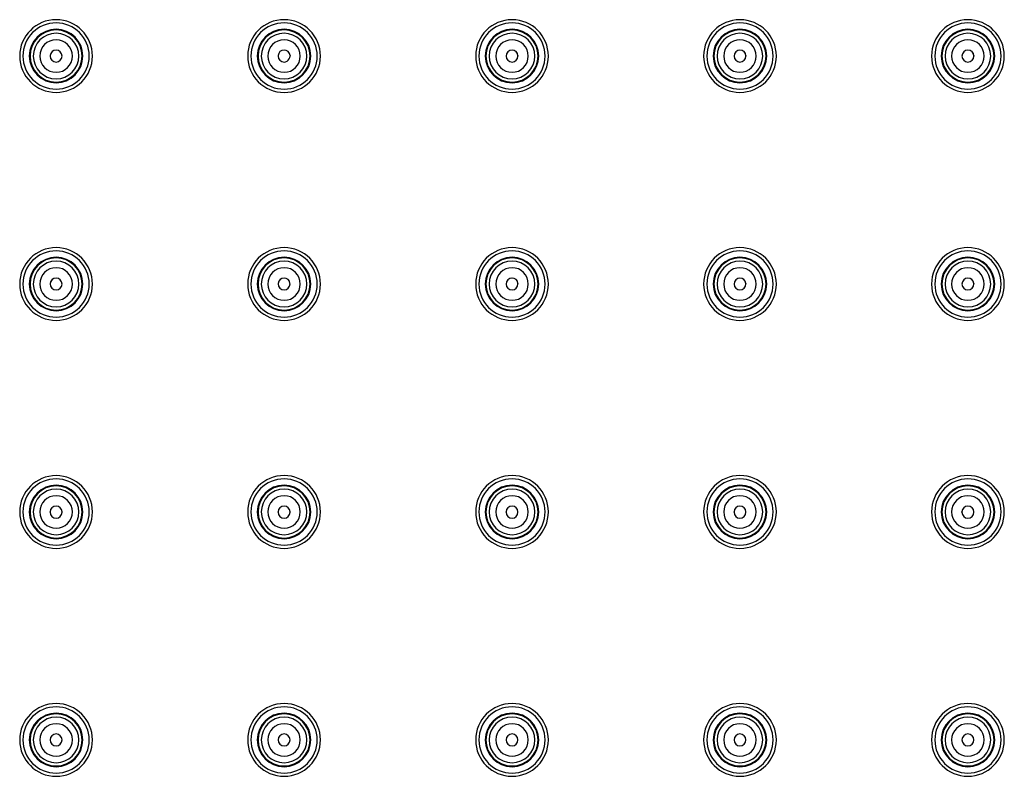
# Model space of a CAD drawing. Units: inches. Extents: x 7 to 1382, y -280 to 1215.
# Drawn here: x 582 to 673, y -90 to -21 of the extents above; entities that cross this region are included whole.
import ezdxf

# ---------------------------------------------------------------- set-up
doc = ezdxf.new("R2010")
doc.units = ezdxf.units.IN
doc.header["$MEASUREMENT"] = 0
doc.layers.add('Layer 1', color=7, linetype='Continuous')

msp = doc.modelspace()

# ---------------------------------------------------------------- linework, layer by layer
at = {"layer": 'Layer 1', "lineweight": 25}
for points in [[(585.168, -24.193), (585.168, -24.232)], [(606.129, -24.193), (606.129, -24.232)], [(606.682, -23.683), (606.679, -23.683)], [(606.679, -23.683), (606.679, -23.683)], [(606.682, -23.683), (606.679, -23.683)], [(606.679, -23.683), (606.682, -23.683)], [(607.228, -24.193), (607.228, -24.232)], [(628.186, -24.193), (628.19, -24.232)], [(649.148, -24.193), (649.148, -24.232)], [(670.11, -24.193), (670.11, -24.232)], [(607.158, -24.5), (607.161, -24.496)], [(585.171, -45.141), (585.168, -45.194)], [(585.717, -44.648), (585.724, -44.648)], [(606.129, -45.141), (606.129, -45.194)], [(606.682, -44.648), (606.679, -44.648)], [(606.679, -44.648), (606.679, -44.648)], [(606.679, -44.648), (606.679, -44.648)], [(606.682, -44.648), (606.679, -44.648)], [(607.225, -45.141), (607.228, -45.194)], [(627.641, -44.648), (627.634, -44.648)], [(628.186, -45.141), (628.19, -45.194)], [(648.602, -44.648), (648.595, -44.648)], [(649.148, -45.141), (649.148, -45.194)], [(669.564, -44.648), (669.554, -44.648)], [(670.107, -45.141), (670.11, -45.194)], [(585.168, -66.175), (585.168, -66.158)], [(586.266, -66.175), (586.266, -66.158)], [(606.129, -66.175), (606.129, -66.158)], [(607.228, -66.175), (607.228, -66.158)], [(627.091, -66.177), (627.091, -66.156)], [(628.19, -66.177), (628.19, -66.156)], [(648.053, -66.177), (648.053, -66.156)], [(649.148, -66.177), (649.148, -66.156)], [(669.015, -66.177), (669.015, -66.156)], [(670.11, -66.177), (670.11, -66.156)], [(585.168, -87.123), (585.168, -87.119)], [(586.266, -87.123), (586.266, -87.119)], [(606.129, -87.123), (606.129, -87.119)], [(607.228, -87.123), (607.228, -87.119)], [(627.091, -87.121), (627.091, -87.118)], [(628.19, -87.121), (628.19, -87.118)], [(648.053, -87.121), (648.053, -87.118)], [(649.148, -87.121), (649.148, -87.118)], [(669.015, -87.121), (669.015, -87.118)], [(670.11, -87.121), (670.11, -87.118)]]:
    msp.add_lwpolyline(points, dxfattribs=at)
for points, knots in [([(582.371, -24.235), (582.371, -22.387), (583.871, -20.893), (585.716, -20.893), (587.565, -20.893), (589.061, -22.387), (589.061, -24.235), (589.061, -26.08), (587.565, -27.577), (585.716, -27.577), (583.871, -27.577), (582.371, -26.08), (582.371, -24.235)], [0, 0, 0, 0, 1, 1, 1, 2, 2, 2, 3, 3, 3, 4, 4, 4, 4]), ([(582.67, -24.235), (582.67, -22.552), (584.036, -21.193), (585.716, -21.193), (587.399, -21.193), (588.762, -22.552), (588.762, -24.235), (588.762, -25.915), (587.399, -27.278), (585.716, -27.278), (584.036, -27.278), (582.67, -25.915), (582.67, -24.235)], [0, 0, 0, 0, 1, 1, 1, 2, 2, 2, 3, 3, 3, 4, 4, 4, 4]), ([(606.679, -20.892), (604.83, -20.892), (603.334, -22.389), (603.334, -24.234), (603.334, -26.082), (604.83, -27.579), (606.679, -27.579)], [0, 0, 0, 0, 1, 1, 1, 2, 2, 2, 2]), ([(603.633, -24.234), (603.633, -22.554), (604.996, -21.192), (606.679, -21.192), (608.358, -21.192), (609.725, -22.554), (609.725, -24.234), (609.725, -25.917), (608.358, -27.28), (606.679, -27.28), (604.996, -27.28), (603.633, -25.917), (603.633, -24.234)], [0, 0, 0, 0, 1, 1, 1, 2, 2, 2, 3, 3, 3, 4, 4, 4, 4]), ([(606.679, -27.579), (608.524, -27.579), (610.024, -26.082), (610.024, -24.234), (610.024, -22.389), (608.524, -20.892), (606.679, -20.892)], [0, 0, 0, 0, 1, 1, 1, 2, 2, 2, 2]), ([(624.299, -24.234), (624.299, -22.389), (625.792, -20.893), (627.641, -20.893), (629.486, -20.893), (630.982, -22.389), (630.982, -24.234), (630.982, -26.08), (629.486, -27.576), (627.641, -27.576), (625.792, -27.576), (624.299, -26.08), (624.299, -24.234)], [0, 0, 0, 0, 1, 1, 1, 2, 2, 2, 3, 3, 3, 4, 4, 4, 4]), ([(624.598, -24.234), (624.598, -22.551), (625.957, -21.192), (627.641, -21.192), (629.32, -21.192), (630.683, -22.551), (630.683, -24.234), (630.683, -25.918), (629.32, -27.277), (627.641, -27.277), (625.957, -27.277), (624.598, -25.918), (624.598, -24.234)], [0, 0, 0, 0, 1, 1, 1, 2, 2, 2, 3, 3, 3, 4, 4, 4, 4]), ([(645.257, -24.234), (645.257, -22.389), (646.754, -20.893), (648.602, -20.893), (650.448, -20.893), (651.944, -22.389), (651.944, -24.234), (651.944, -26.08), (650.448, -27.576), (648.602, -27.576), (646.754, -27.576), (645.257, -26.08), (645.257, -24.234)], [0, 0, 0, 0, 1, 1, 1, 2, 2, 2, 3, 3, 3, 4, 4, 4, 4]), ([(645.557, -24.234), (645.557, -22.551), (646.919, -21.192), (648.602, -21.192), (650.282, -21.192), (651.645, -22.551), (651.645, -24.234), (651.645, -25.918), (650.282, -27.277), (648.602, -27.277), (646.919, -27.277), (645.557, -25.918), (645.557, -24.234)], [0, 0, 0, 0, 1, 1, 1, 2, 2, 2, 3, 3, 3, 4, 4, 4, 4]), ([(666.219, -24.234), (666.219, -22.389), (667.716, -20.893), (669.561, -20.893), (671.406, -20.893), (672.906, -22.389), (672.906, -24.234), (672.906, -26.08), (671.406, -27.576), (669.561, -27.576), (667.716, -27.576), (666.219, -26.08), (666.219, -24.234)], [0, 0, 0, 0, 1, 1, 1, 2, 2, 2, 3, 3, 3, 4, 4, 4, 4]), ([(666.519, -24.234), (666.519, -22.551), (667.878, -21.192), (669.561, -21.192), (671.244, -21.192), (672.607, -22.551), (672.607, -24.234), (672.607, -25.918), (671.244, -27.277), (669.561, -27.277), (667.878, -27.277), (666.519, -25.918), (666.519, -24.234)], [0, 0, 0, 0, 1, 1, 1, 2, 2, 2, 3, 3, 3, 4, 4, 4, 4]), ([(583.256, -24.234), (583.256, -22.875), (584.361, -21.777), (585.717, -21.777), (587.076, -21.777), (588.178, -22.875), (588.178, -24.234), (588.178, -25.594), (587.076, -26.692), (585.717, -26.692), (584.361, -26.692), (583.256, -25.594), (583.256, -24.234)], [0, 0, 0, 0, 1, 1, 1, 2, 2, 2, 3, 3, 3, 4, 4, 4, 4]), ([(583.322, -24.234), (583.322, -22.91), (584.396, -21.837), (585.717, -21.837), (587.041, -21.837), (588.111, -22.91), (588.111, -24.234), (588.111, -25.559), (587.041, -26.632), (585.717, -26.632), (584.396, -26.632), (583.322, -25.559), (583.322, -24.234)], [0, 0, 0, 0, 1, 1, 1, 2, 2, 2, 3, 3, 3, 4, 4, 4, 4]), ([(583.622, -24.234), (583.622, -23.076), (584.558, -22.136), (585.717, -22.136), (586.875, -22.136), (587.812, -23.076), (587.812, -24.234), (587.812, -25.393), (586.875, -26.333), (585.717, -26.333), (584.558, -26.333), (583.622, -25.393), (583.622, -24.234)], [0, 0, 0, 0, 1, 1, 1, 2, 2, 2, 3, 3, 3, 4, 4, 4, 4]), ([(604.217, -24.234), (604.217, -22.875), (605.32, -21.777), (606.679, -21.777), (608.038, -21.777), (609.14, -22.875), (609.14, -24.234), (609.14, -25.594), (608.038, -26.692), (606.679, -26.692), (605.32, -26.692), (604.217, -25.594), (604.217, -24.234)], [0, 0, 0, 0, 1, 1, 1, 2, 2, 2, 3, 3, 3, 4, 4, 4, 4]), ([(604.284, -24.234), (604.284, -22.91), (605.358, -21.837), (606.679, -21.837), (608.003, -21.837), (609.073, -22.91), (609.073, -24.234), (609.073, -25.559), (608.003, -26.632), (606.679, -26.632), (605.358, -26.632), (604.284, -25.559), (604.284, -24.234)], [0, 0, 0, 0, 1, 1, 1, 2, 2, 2, 3, 3, 3, 4, 4, 4, 4]), ([(604.584, -24.234), (604.584, -23.076), (605.524, -22.136), (606.679, -22.136), (607.837, -22.136), (608.774, -23.076), (608.774, -24.234), (608.774, -25.393), (607.837, -26.333), (606.679, -26.333), (605.524, -26.333), (604.584, -25.393), (604.584, -24.234)], [0, 0, 0, 0, 1, 1, 1, 2, 2, 2, 3, 3, 3, 4, 4, 4, 4]), ([(625.183, -24.235), (625.183, -22.876), (626.281, -21.777), (627.641, -21.777), (629, -21.777), (630.098, -22.876), (630.098, -24.235), (630.098, -25.594), (629, -26.693), (627.641, -26.693), (626.281, -26.693), (625.183, -25.594), (625.183, -24.235)], [0, 0, 0, 0, 1, 1, 1, 2, 2, 2, 3, 3, 3, 4, 4, 4, 4]), ([(625.243, -24.234), (625.243, -22.91), (626.317, -21.837), (627.641, -21.837), (628.965, -21.837), (630.035, -22.91), (630.035, -24.234), (630.035, -25.559), (628.965, -26.632), (627.641, -26.632), (626.317, -26.632), (625.243, -25.559), (625.243, -24.234)], [0, 0, 0, 0, 1, 1, 1, 2, 2, 2, 3, 3, 3, 4, 4, 4, 4]), ([(625.542, -24.234), (625.542, -23.076), (626.482, -22.136), (627.641, -22.136), (628.799, -22.136), (629.736, -23.076), (629.736, -24.234), (629.736, -25.393), (628.799, -26.333), (627.641, -26.333), (626.482, -26.333), (625.542, -25.393), (625.542, -24.234)], [0, 0, 0, 0, 1, 1, 1, 2, 2, 2, 3, 3, 3, 4, 4, 4, 4]), ([(646.141, -24.235), (646.141, -22.876), (647.243, -21.777), (648.602, -21.777), (649.962, -21.777), (651.06, -22.876), (651.06, -24.235), (651.06, -25.594), (649.962, -26.693), (648.602, -26.693), (647.243, -26.693), (646.141, -25.594), (646.141, -24.235)], [0, 0, 0, 0, 1, 1, 1, 2, 2, 2, 3, 3, 3, 4, 4, 4, 4]), ([(646.205, -24.234), (646.205, -22.91), (647.278, -21.837), (648.602, -21.837), (649.923, -21.837), (650.997, -22.91), (650.997, -24.234), (650.997, -25.559), (649.923, -26.632), (648.602, -26.632), (647.278, -26.632), (646.205, -25.559), (646.205, -24.234)], [0, 0, 0, 0, 1, 1, 1, 2, 2, 2, 3, 3, 3, 4, 4, 4, 4]), ([(646.504, -24.234), (646.504, -23.076), (647.444, -22.136), (648.602, -22.136), (649.757, -22.136), (650.698, -23.076), (650.698, -24.234), (650.698, -25.393), (649.757, -26.333), (648.602, -26.333), (647.444, -26.333), (646.504, -25.393), (646.504, -24.234)], [0, 0, 0, 0, 1, 1, 1, 2, 2, 2, 3, 3, 3, 4, 4, 4, 4]), ([(667.103, -24.235), (667.103, -22.876), (668.202, -21.777), (669.561, -21.777), (670.92, -21.777), (672.022, -22.876), (672.022, -24.235), (672.022, -25.594), (670.92, -26.693), (669.561, -26.693), (668.202, -26.693), (667.103, -25.594), (667.103, -24.235)], [0, 0, 0, 0, 1, 1, 1, 2, 2, 2, 3, 3, 3, 4, 4, 4, 4]), ([(667.166, -24.234), (667.166, -22.91), (668.24, -21.837), (669.561, -21.837), (670.885, -21.837), (671.959, -22.91), (671.959, -24.234), (671.959, -25.559), (670.885, -26.632), (669.561, -26.632), (668.24, -26.632), (667.166, -25.559), (667.166, -24.234)], [0, 0, 0, 0, 1, 1, 1, 2, 2, 2, 3, 3, 3, 4, 4, 4, 4]), ([(667.466, -24.234), (667.466, -23.076), (668.406, -22.136), (669.561, -22.136), (670.719, -22.136), (671.659, -23.076), (671.659, -24.234), (671.659, -25.393), (670.719, -26.333), (669.561, -26.333), (668.406, -26.333), (667.466, -25.393), (667.466, -24.234)], [0, 0, 0, 0, 1, 1, 1, 2, 2, 2, 3, 3, 3, 4, 4, 4, 4]), ([(584.22, -24.234), (584.22, -23.411), (584.889, -22.738), (585.717, -22.738), (586.544, -22.738), (587.213, -23.411), (587.213, -24.234), (587.213, -25.062), (586.544, -25.731), (585.717, -25.731), (584.889, -25.731), (584.22, -25.062), (584.22, -24.234)], [0, 0, 0, 0, 1, 1, 1, 2, 2, 2, 3, 3, 3, 4, 4, 4, 4]), ([(605.182, -24.234), (605.182, -23.411), (605.851, -22.738), (606.679, -22.738), (607.506, -22.738), (608.175, -23.411), (608.175, -24.234), (608.175, -25.062), (607.506, -25.731), (606.679, -25.731), (605.851, -25.731), (605.182, -25.062), (605.182, -24.234)], [0, 0, 0, 0, 1, 1, 1, 2, 2, 2, 3, 3, 3, 4, 4, 4, 4]), ([(626.144, -24.234), (626.144, -23.411), (626.813, -22.738), (627.641, -22.738), (628.465, -22.738), (629.137, -23.411), (629.137, -24.234), (629.137, -25.062), (628.465, -25.731), (627.641, -25.731), (626.813, -25.731), (626.144, -25.062), (626.144, -24.234)], [0, 0, 0, 0, 1, 1, 1, 2, 2, 2, 3, 3, 3, 4, 4, 4, 4]), ([(647.102, -24.234), (647.102, -23.411), (647.775, -22.738), (648.602, -22.738), (649.426, -22.738), (650.099, -23.411), (650.099, -24.234), (650.099, -25.062), (649.426, -25.731), (648.602, -25.731), (647.775, -25.731), (647.102, -25.062), (647.102, -24.234)], [0, 0, 0, 0, 1, 1, 1, 2, 2, 2, 3, 3, 3, 4, 4, 4, 4]), ([(668.064, -24.234), (668.064, -23.411), (668.737, -22.738), (669.561, -22.738), (670.388, -22.738), (671.061, -23.411), (671.061, -24.234), (671.061, -25.062), (670.388, -25.731), (669.561, -25.731), (668.737, -25.731), (668.064, -25.062), (668.064, -24.234)], [0, 0, 0, 0, 1, 1, 1, 2, 2, 2, 3, 3, 3, 4, 4, 4, 4]), ([(585.717, -24.785), (586.02, -24.785), (586.266, -24.538), (586.266, -24.236), (586.266, -23.933), (586.016, -23.69), (585.717, -23.69)], [0, 0, 0, 0, 1, 1, 1, 2, 2, 2, 2]), ([(627.644, -23.683), (627.338, -23.683), (627.091, -23.933), (627.091, -24.236), (627.091, -24.538), (627.338, -24.781), (627.641, -24.785)], [0, 0, 0, 0, 1, 1, 1, 2, 2, 2, 2]), ([(648.602, -23.683), (648.3, -23.683), (648.053, -23.933), (648.053, -24.236), (648.053, -24.538), (648.3, -24.781), (648.602, -24.785)], [0, 0, 0, 0, 1, 1, 1, 2, 2, 2, 2]), ([(669.564, -23.683), (669.261, -23.683), (669.015, -23.933), (669.015, -24.236), (669.015, -24.538), (669.258, -24.781), (669.561, -24.785)], [0, 0, 0, 0, 1, 1, 1, 2, 2, 2, 2]), ([(582.371, -45.197), (582.371, -43.352), (583.871, -41.852), (585.716, -41.852), (587.565, -41.852), (589.061, -43.352), (589.061, -45.197), (589.061, -47.042), (587.565, -48.539), (585.716, -48.539), (583.871, -48.539), (582.371, -47.042), (582.371, -45.197)], [0, 0, 0, 0, 1, 1, 1, 2, 2, 2, 3, 3, 3, 4, 4, 4, 4]), ([(582.67, -45.197), (582.67, -43.514), (584.036, -42.151), (585.716, -42.151), (587.399, -42.151), (588.762, -43.514), (588.762, -45.197), (588.762, -46.877), (587.399, -48.24), (585.716, -48.24), (584.036, -48.24), (582.67, -46.877), (582.67, -45.197)], [0, 0, 0, 0, 1, 1, 1, 2, 2, 2, 3, 3, 3, 4, 4, 4, 4]), ([(606.679, -41.851), (604.83, -41.851), (603.334, -43.351), (603.334, -45.196), (603.334, -47.044), (604.83, -48.541), (606.679, -48.541)], [0, 0, 0, 0, 1, 1, 1, 2, 2, 2, 2]), ([(603.633, -45.196), (603.633, -43.516), (604.996, -42.15), (606.679, -42.15), (608.358, -42.15), (609.725, -43.516), (609.725, -45.196), (609.725, -46.879), (608.358, -48.242), (606.679, -48.242), (604.996, -48.242), (603.633, -46.879), (603.633, -45.196)], [0, 0, 0, 0, 1, 1, 1, 2, 2, 2, 3, 3, 3, 4, 4, 4, 4]), ([(606.679, -48.541), (608.524, -48.541), (610.024, -47.044), (610.024, -45.196), (610.024, -43.351), (608.524, -41.851), (606.679, -41.851)], [0, 0, 0, 0, 1, 1, 1, 2, 2, 2, 2]), ([(624.299, -45.196), (624.299, -43.351), (625.792, -41.851), (627.641, -41.851), (629.486, -41.851), (630.982, -43.351), (630.982, -45.196), (630.982, -47.044), (629.486, -48.541), (627.641, -48.541), (625.792, -48.541), (624.299, -47.044), (624.299, -45.196)], [0, 0, 0, 0, 1, 1, 1, 2, 2, 2, 3, 3, 3, 4, 4, 4, 4]), ([(624.598, -45.196), (624.598, -43.516), (625.957, -42.15), (627.641, -42.15), (629.32, -42.15), (630.683, -43.516), (630.683, -45.196), (630.683, -46.879), (629.32, -48.242), (627.641, -48.242), (625.957, -48.242), (624.598, -46.879), (624.598, -45.196)], [0, 0, 0, 0, 1, 1, 1, 2, 2, 2, 3, 3, 3, 4, 4, 4, 4]), ([(645.257, -45.196), (645.257, -43.351), (646.754, -41.851), (648.602, -41.851), (650.448, -41.851), (651.944, -43.351), (651.944, -45.196), (651.944, -47.044), (650.448, -48.541), (648.602, -48.541), (646.754, -48.541), (645.257, -47.044), (645.257, -45.196)], [0, 0, 0, 0, 1, 1, 1, 2, 2, 2, 3, 3, 3, 4, 4, 4, 4]), ([(645.557, -45.196), (645.557, -43.516), (646.919, -42.15), (648.602, -42.15), (650.282, -42.15), (651.645, -43.516), (651.645, -45.196), (651.645, -46.879), (650.282, -48.242), (648.602, -48.242), (646.919, -48.242), (645.557, -46.879), (645.557, -45.196)], [0, 0, 0, 0, 1, 1, 1, 2, 2, 2, 3, 3, 3, 4, 4, 4, 4]), ([(666.219, -45.196), (666.219, -43.351), (667.716, -41.851), (669.561, -41.851), (671.406, -41.851), (672.906, -43.351), (672.906, -45.196), (672.906, -47.044), (671.406, -48.541), (669.561, -48.541), (667.716, -48.541), (666.219, -47.044), (666.219, -45.196)], [0, 0, 0, 0, 1, 1, 1, 2, 2, 2, 3, 3, 3, 4, 4, 4, 4]), ([(666.518, -45.196), (666.518, -43.516), (667.878, -42.15), (669.561, -42.15), (671.244, -42.15), (672.607, -43.516), (672.607, -45.196), (672.607, -46.879), (671.244, -48.242), (669.561, -48.242), (667.878, -48.242), (666.518, -46.879), (666.518, -45.196)], [0, 0, 0, 0, 1, 1, 1, 2, 2, 2, 3, 3, 3, 4, 4, 4, 4]), ([(583.256, -45.197), (583.256, -43.838), (584.361, -42.736), (585.717, -42.736), (587.076, -42.736), (588.178, -43.838), (588.178, -45.197), (588.178, -46.556), (587.076, -47.655), (585.717, -47.655), (584.361, -47.655), (583.256, -46.556), (583.256, -45.197)], [0, 0, 0, 0, 1, 1, 1, 2, 2, 2, 3, 3, 3, 4, 4, 4, 4]), ([(583.322, -45.197), (583.322, -43.873), (584.396, -42.799), (585.717, -42.799), (587.041, -42.799), (588.111, -43.873), (588.111, -45.197), (588.111, -46.517), (587.041, -47.592), (585.717, -47.592), (584.396, -47.592), (583.322, -46.517), (583.322, -45.197)], [0, 0, 0, 0, 1, 1, 1, 2, 2, 2, 3, 3, 3, 4, 4, 4, 4]), ([(583.622, -45.197), (583.622, -44.038), (584.558, -43.098), (585.717, -43.098), (586.875, -43.098), (587.812, -44.038), (587.812, -45.197), (587.812, -46.352), (586.875, -47.292), (585.717, -47.292), (584.558, -47.292), (583.622, -46.352), (583.622, -45.197)], [0, 0, 0, 0, 1, 1, 1, 2, 2, 2, 3, 3, 3, 4, 4, 4, 4]), ([(604.217, -45.197), (604.217, -43.838), (605.32, -42.736), (606.679, -42.736), (608.038, -42.736), (609.14, -43.838), (609.14, -45.197), (609.14, -46.556), (608.038, -47.655), (606.679, -47.655), (605.32, -47.655), (604.217, -46.556), (604.217, -45.197)], [0, 0, 0, 0, 1, 1, 1, 2, 2, 2, 3, 3, 3, 4, 4, 4, 4]), ([(604.284, -45.197), (604.284, -43.873), (605.358, -42.799), (606.679, -42.799), (608.003, -42.799), (609.073, -43.873), (609.073, -45.197), (609.073, -46.517), (608.003, -47.592), (606.679, -47.592), (605.358, -47.592), (604.284, -46.517), (604.284, -45.197)], [0, 0, 0, 0, 1, 1, 1, 2, 2, 2, 3, 3, 3, 4, 4, 4, 4]), ([(604.584, -45.197), (604.584, -44.038), (605.524, -43.098), (606.679, -43.098), (607.837, -43.098), (608.774, -44.038), (608.774, -45.197), (608.774, -46.352), (607.837, -47.292), (606.679, -47.292), (605.524, -47.292), (604.584, -46.352), (604.584, -45.197)], [0, 0, 0, 0, 1, 1, 1, 2, 2, 2, 3, 3, 3, 4, 4, 4, 4]), ([(625.183, -45.198), (625.183, -43.838), (626.281, -42.736), (627.641, -42.736), (629, -42.736), (630.098, -43.838), (630.098, -45.198), (630.098, -46.557), (629, -47.655), (627.641, -47.655), (626.281, -47.655), (625.183, -46.557), (625.183, -45.198)], [0, 0, 0, 0, 1, 1, 1, 2, 2, 2, 3, 3, 3, 4, 4, 4, 4]), ([(625.243, -45.197), (625.243, -43.873), (626.317, -42.799), (627.641, -42.799), (628.965, -42.799), (630.035, -43.873), (630.035, -45.197), (630.035, -46.517), (628.965, -47.592), (627.641, -47.592), (626.317, -47.592), (625.243, -46.517), (625.243, -45.197)], [0, 0, 0, 0, 1, 1, 1, 2, 2, 2, 3, 3, 3, 4, 4, 4, 4]), ([(625.542, -45.197), (625.542, -44.038), (626.482, -43.098), (627.641, -43.098), (628.799, -43.098), (629.736, -44.038), (629.736, -45.197), (629.736, -46.352), (628.799, -47.292), (627.641, -47.292), (626.482, -47.292), (625.542, -46.352), (625.542, -45.197)], [0, 0, 0, 0, 1, 1, 1, 2, 2, 2, 3, 3, 3, 4, 4, 4, 4]), ([(646.141, -45.198), (646.141, -43.838), (647.243, -42.736), (648.602, -42.736), (649.962, -42.736), (651.06, -43.838), (651.06, -45.198), (651.06, -46.557), (649.962, -47.655), (648.602, -47.655), (647.243, -47.655), (646.141, -46.557), (646.141, -45.198)], [0, 0, 0, 0, 1, 1, 1, 2, 2, 2, 3, 3, 3, 4, 4, 4, 4]), ([(646.205, -45.197), (646.205, -43.873), (647.278, -42.799), (648.602, -42.799), (649.923, -42.799), (650.997, -43.873), (650.997, -45.197), (650.997, -46.517), (649.923, -47.592), (648.602, -47.592), (647.278, -47.592), (646.205, -46.517), (646.205, -45.197)], [0, 0, 0, 0, 1, 1, 1, 2, 2, 2, 3, 3, 3, 4, 4, 4, 4]), ([(646.504, -45.197), (646.504, -44.038), (647.444, -43.098), (648.602, -43.098), (649.757, -43.098), (650.698, -44.038), (650.698, -45.197), (650.698, -46.352), (649.757, -47.292), (648.602, -47.292), (647.444, -47.292), (646.504, -46.352), (646.504, -45.197)], [0, 0, 0, 0, 1, 1, 1, 2, 2, 2, 3, 3, 3, 4, 4, 4, 4]), ([(667.103, -45.198), (667.103, -43.838), (668.202, -42.736), (669.561, -42.736), (670.92, -42.736), (672.022, -43.838), (672.022, -45.198), (672.022, -46.557), (670.92, -47.655), (669.561, -47.655), (668.202, -47.655), (667.103, -46.557), (667.103, -45.198)], [0, 0, 0, 0, 1, 1, 1, 2, 2, 2, 3, 3, 3, 4, 4, 4, 4]), ([(667.166, -45.197), (667.166, -43.873), (668.24, -42.799), (669.561, -42.799), (670.885, -42.799), (671.959, -43.873), (671.959, -45.197), (671.959, -46.517), (670.885, -47.592), (669.561, -47.592), (668.24, -47.592), (667.166, -46.517), (667.166, -45.197)], [0, 0, 0, 0, 1, 1, 1, 2, 2, 2, 3, 3, 3, 4, 4, 4, 4]), ([(667.466, -45.197), (667.466, -44.038), (668.406, -43.098), (669.561, -43.098), (670.719, -43.098), (671.659, -44.038), (671.659, -45.197), (671.659, -46.352), (670.719, -47.292), (669.561, -47.292), (668.406, -47.292), (667.466, -46.352), (667.466, -45.197)], [0, 0, 0, 0, 1, 1, 1, 2, 2, 2, 3, 3, 3, 4, 4, 4, 4]), ([(584.22, -45.197), (584.22, -44.369), (584.889, -43.697), (585.717, -43.697), (586.544, -43.697), (587.213, -44.369), (587.213, -45.197), (587.213, -46.021), (586.544, -46.694), (585.717, -46.694), (584.889, -46.694), (584.22, -46.021), (584.22, -45.197)], [0, 0, 0, 0, 1, 1, 1, 2, 2, 2, 3, 3, 3, 4, 4, 4, 4]), ([(605.182, -45.197), (605.182, -44.369), (605.851, -43.697), (606.679, -43.697), (607.506, -43.697), (608.175, -44.369), (608.175, -45.197), (608.175, -46.021), (607.506, -46.694), (606.679, -46.694), (605.851, -46.694), (605.182, -46.021), (605.182, -45.197)], [0, 0, 0, 0, 1, 1, 1, 2, 2, 2, 3, 3, 3, 4, 4, 4, 4]), ([(626.144, -45.197), (626.144, -44.369), (626.813, -43.697), (627.641, -43.697), (628.465, -43.697), (629.137, -44.369), (629.137, -45.197), (629.137, -46.021), (628.465, -46.694), (627.641, -46.694), (626.813, -46.694), (626.144, -46.021), (626.144, -45.197)], [0, 0, 0, 0, 1, 1, 1, 2, 2, 2, 3, 3, 3, 4, 4, 4, 4]), ([(647.102, -45.197), (647.102, -44.369), (647.775, -43.697), (648.602, -43.697), (649.426, -43.697), (650.099, -44.369), (650.099, -45.197), (650.099, -46.021), (649.426, -46.694), (648.602, -46.694), (647.775, -46.694), (647.102, -46.021), (647.102, -45.197)], [0, 0, 0, 0, 1, 1, 1, 2, 2, 2, 3, 3, 3, 4, 4, 4, 4]), ([(668.064, -45.197), (668.064, -44.369), (668.737, -43.697), (669.561, -43.697), (670.388, -43.697), (671.061, -44.369), (671.061, -45.197), (671.061, -46.021), (670.388, -46.694), (669.561, -46.694), (668.737, -46.694), (668.064, -46.021), (668.064, -45.197)], [0, 0, 0, 0, 1, 1, 1, 2, 2, 2, 3, 3, 3, 4, 4, 4, 4]), ([(585.717, -45.743), (586.02, -45.743), (586.266, -45.5), (586.266, -45.198), (586.266, -44.895), (586.02, -44.648), (585.717, -44.648)], [0, 0, 0, 0, 1, 1, 1, 2, 2, 2, 2]), ([(627.641, -44.648), (627.338, -44.648), (627.091, -44.891), (627.091, -45.198), (627.091, -45.5), (627.338, -45.743), (627.641, -45.743)], [0, 0, 0, 0, 1, 1, 1, 2, 2, 2, 2]), ([(648.602, -44.648), (648.3, -44.648), (648.053, -44.891), (648.053, -45.198), (648.053, -45.5), (648.3, -45.743), (648.602, -45.743)], [0, 0, 0, 0, 1, 1, 1, 2, 2, 2, 2]), ([(669.564, -44.648), (669.258, -44.648), (669.015, -44.891), (669.015, -45.198), (669.015, -45.5), (669.258, -45.743), (669.561, -45.743)], [0, 0, 0, 0, 1, 1, 1, 2, 2, 2, 2]), ([(582.371, -66.155), (582.371, -64.31), (583.871, -62.814), (585.716, -62.814), (587.565, -62.814), (589.061, -64.31), (589.061, -66.155), (589.061, -68.001), (587.565, -69.501), (585.716, -69.501), (583.871, -69.501), (582.371, -68.001), (582.371, -66.155)], [0, 0, 0, 0, 1, 1, 1, 2, 2, 2, 3, 3, 3, 4, 4, 4, 4]), ([(582.67, -66.155), (582.67, -64.476), (584.036, -63.113), (585.716, -63.113), (587.399, -63.113), (588.762, -64.476), (588.762, -66.155), (588.762, -67.839), (587.399, -69.201), (585.716, -69.201), (584.036, -69.201), (582.67, -67.839), (582.67, -66.155)], [0, 0, 0, 0, 1, 1, 1, 2, 2, 2, 3, 3, 3, 4, 4, 4, 4]), ([(603.334, -66.157), (603.334, -64.309), (604.83, -62.812), (606.679, -62.812), (608.524, -62.812), (610.024, -64.309), (610.024, -66.157), (610.024, -68.003), (608.524, -69.503), (606.679, -69.503), (604.83, -69.503), (603.334, -68.003), (603.334, -66.157)], [0, 0, 0, 0, 1, 1, 1, 2, 2, 2, 3, 3, 3, 4, 4, 4, 4]), ([(603.633, -66.157), (603.633, -64.474), (604.996, -63.112), (606.679, -63.112), (608.358, -63.112), (609.725, -64.474), (609.725, -66.157), (609.725, -67.837), (608.358, -69.203), (606.679, -69.203), (604.996, -69.203), (603.633, -67.837), (603.633, -66.157)], [0, 0, 0, 0, 1, 1, 1, 2, 2, 2, 3, 3, 3, 4, 4, 4, 4]), ([(624.299, -66.154), (624.299, -64.309), (625.792, -62.812), (627.641, -62.812), (629.486, -62.812), (630.982, -64.309), (630.982, -66.154), (630.982, -68.003), (629.486, -69.503), (627.641, -69.503), (625.792, -69.503), (624.299, -68.003), (624.299, -66.154)], [0, 0, 0, 0, 1, 1, 1, 2, 2, 2, 3, 3, 3, 4, 4, 4, 4]), ([(624.598, -66.154), (624.598, -64.474), (625.957, -63.112), (627.641, -63.112), (629.32, -63.112), (630.683, -64.474), (630.683, -66.154), (630.683, -67.837), (629.32, -69.204), (627.641, -69.204), (625.957, -69.204), (624.598, -67.837), (624.598, -66.154)], [0, 0, 0, 0, 1, 1, 1, 2, 2, 2, 3, 3, 3, 4, 4, 4, 4]), ([(645.257, -66.154), (645.257, -64.309), (646.754, -62.812), (648.602, -62.812), (650.448, -62.812), (651.944, -64.309), (651.944, -66.154), (651.944, -68.003), (650.448, -69.503), (648.602, -69.503), (646.754, -69.503), (645.257, -68.003), (645.257, -66.154)], [0, 0, 0, 0, 1, 1, 1, 2, 2, 2, 3, 3, 3, 4, 4, 4, 4]), ([(645.557, -66.154), (645.557, -64.474), (646.919, -63.112), (648.602, -63.112), (650.282, -63.112), (651.645, -64.474), (651.645, -66.154), (651.645, -67.837), (650.282, -69.204), (648.602, -69.204), (646.919, -69.204), (645.557, -67.837), (645.557, -66.154)], [0, 0, 0, 0, 1, 1, 1, 2, 2, 2, 3, 3, 3, 4, 4, 4, 4]), ([(666.219, -66.154), (666.219, -64.309), (667.716, -62.812), (669.561, -62.812), (671.406, -62.812), (672.906, -64.309), (672.906, -66.154), (672.906, -68.003), (671.406, -69.503), (669.561, -69.503), (667.716, -69.503), (666.219, -68.003), (666.219, -66.154)], [0, 0, 0, 0, 1, 1, 1, 2, 2, 2, 3, 3, 3, 4, 4, 4, 4]), ([(666.518, -66.154), (666.518, -64.474), (667.878, -63.112), (669.561, -63.112), (671.244, -63.112), (672.607, -64.474), (672.607, -66.154), (672.607, -67.837), (671.244, -69.204), (669.561, -69.204), (667.878, -69.204), (666.518, -67.837), (666.518, -66.154)], [0, 0, 0, 0, 1, 1, 1, 2, 2, 2, 3, 3, 3, 4, 4, 4, 4]), ([(583.256, -66.156), (583.256, -64.797), (584.361, -63.698), (585.717, -63.698), (587.076, -63.698), (588.178, -64.797), (588.178, -66.156), (588.178, -67.515), (587.076, -68.617), (585.717, -68.617), (584.361, -68.617), (583.256, -67.515), (583.256, -66.156)], [0, 0, 0, 0, 1, 1, 1, 2, 2, 2, 3, 3, 3, 4, 4, 4, 4]), ([(583.322, -66.156), (583.322, -64.835), (584.396, -63.761), (585.717, -63.761), (587.041, -63.761), (588.111, -64.835), (588.111, -66.156), (588.111, -67.48), (587.041, -68.554), (585.717, -68.554), (584.396, -68.554), (583.322, -67.48), (583.322, -66.156)], [0, 0, 0, 0, 1, 1, 1, 2, 2, 2, 3, 3, 3, 4, 4, 4, 4]), ([(583.622, -66.156), (583.622, -65.001), (584.558, -64.061), (585.717, -64.061), (586.875, -64.061), (587.812, -65.001), (587.812, -66.156), (587.812, -67.314), (586.875, -68.254), (585.717, -68.254), (584.558, -68.254), (583.622, -67.314), (583.622, -66.156)], [0, 0, 0, 0, 1, 1, 1, 2, 2, 2, 3, 3, 3, 4, 4, 4, 4]), ([(604.217, -66.156), (604.217, -64.797), (605.32, -63.698), (606.679, -63.698), (608.038, -63.698), (609.14, -64.797), (609.14, -66.156), (609.14, -67.515), (608.038, -68.617), (606.679, -68.617), (605.32, -68.617), (604.217, -67.515), (604.217, -66.156)], [0, 0, 0, 0, 1, 1, 1, 2, 2, 2, 3, 3, 3, 4, 4, 4, 4]), ([(604.284, -66.156), (604.284, -64.835), (605.358, -63.761), (606.679, -63.761), (608.003, -63.761), (609.073, -64.835), (609.073, -66.156), (609.073, -67.48), (608.003, -68.554), (606.679, -68.554), (605.358, -68.554), (604.284, -67.48), (604.284, -66.156)], [0, 0, 0, 0, 1, 1, 1, 2, 2, 2, 3, 3, 3, 4, 4, 4, 4]), ([(604.584, -66.156), (604.584, -65.001), (605.524, -64.061), (606.679, -64.061), (607.837, -64.061), (608.774, -65.001), (608.774, -66.156), (608.774, -67.314), (607.837, -68.254), (606.679, -68.254), (605.524, -68.254), (604.584, -67.314), (604.584, -66.156)], [0, 0, 0, 0, 1, 1, 1, 2, 2, 2, 3, 3, 3, 4, 4, 4, 4]), ([(625.183, -66.158), (625.183, -64.798), (626.281, -63.696), (627.641, -63.696), (629, -63.696), (630.098, -64.798), (630.098, -66.158), (630.098, -67.513), (629, -68.619), (627.641, -68.619), (626.281, -68.619), (625.183, -67.513), (625.183, -66.158)], [0, 0, 0, 0, 1, 1, 1, 2, 2, 2, 3, 3, 3, 4, 4, 4, 4]), ([(625.243, -66.156), (625.243, -64.835), (626.317, -63.761), (627.641, -63.761), (628.965, -63.761), (630.035, -64.835), (630.035, -66.156), (630.035, -67.48), (628.965, -68.554), (627.641, -68.554), (626.317, -68.554), (625.243, -67.48), (625.243, -66.156)], [0, 0, 0, 0, 1, 1, 1, 2, 2, 2, 3, 3, 3, 4, 4, 4, 4]), ([(625.542, -66.156), (625.542, -65.001), (626.482, -64.061), (627.641, -64.061), (628.799, -64.061), (629.736, -65.001), (629.736, -66.156), (629.736, -67.314), (628.799, -68.254), (627.641, -68.254), (626.482, -68.254), (625.542, -67.314), (625.542, -66.156)], [0, 0, 0, 0, 1, 1, 1, 2, 2, 2, 3, 3, 3, 4, 4, 4, 4]), ([(646.141, -66.158), (646.141, -64.798), (647.243, -63.696), (648.602, -63.696), (649.962, -63.696), (651.06, -64.798), (651.06, -66.158), (651.06, -67.513), (649.962, -68.619), (648.602, -68.619), (647.243, -68.619), (646.141, -67.513), (646.141, -66.158)], [0, 0, 0, 0, 1, 1, 1, 2, 2, 2, 3, 3, 3, 4, 4, 4, 4]), ([(646.205, -66.156), (646.205, -64.835), (647.278, -63.761), (648.602, -63.761), (649.923, -63.761), (650.997, -64.835), (650.997, -66.156), (650.997, -67.48), (649.923, -68.554), (648.602, -68.554), (647.278, -68.554), (646.205, -67.48), (646.205, -66.156)], [0, 0, 0, 0, 1, 1, 1, 2, 2, 2, 3, 3, 3, 4, 4, 4, 4]), ([(646.504, -66.156), (646.504, -65.001), (647.444, -64.061), (648.602, -64.061), (649.757, -64.061), (650.698, -65.001), (650.698, -66.156), (650.698, -67.314), (649.757, -68.254), (648.602, -68.254), (647.444, -68.254), (646.504, -67.314), (646.504, -66.156)], [0, 0, 0, 0, 1, 1, 1, 2, 2, 2, 3, 3, 3, 4, 4, 4, 4]), ([(667.103, -66.158), (667.103, -64.798), (668.202, -63.696), (669.561, -63.696), (670.92, -63.696), (672.022, -64.798), (672.022, -66.158), (672.022, -67.513), (670.92, -68.619), (669.561, -68.619), (668.202, -68.619), (667.103, -67.513), (667.103, -66.158)], [0, 0, 0, 0, 1, 1, 1, 2, 2, 2, 3, 3, 3, 4, 4, 4, 4]), ([(667.166, -66.156), (667.166, -64.835), (668.24, -63.761), (669.561, -63.761), (670.885, -63.761), (671.959, -64.835), (671.959, -66.156), (671.959, -67.48), (670.885, -68.554), (669.561, -68.554), (668.24, -68.554), (667.166, -67.48), (667.166, -66.156)], [0, 0, 0, 0, 1, 1, 1, 2, 2, 2, 3, 3, 3, 4, 4, 4, 4]), ([(667.466, -66.156), (667.466, -65.001), (668.406, -64.061), (669.561, -64.061), (670.719, -64.061), (671.659, -65.001), (671.659, -66.156), (671.659, -67.314), (670.719, -68.254), (669.561, -68.254), (668.406, -68.254), (667.466, -67.314), (667.466, -66.156)], [0, 0, 0, 0, 1, 1, 1, 2, 2, 2, 3, 3, 3, 4, 4, 4, 4]), ([(584.22, -66.156), (584.22, -65.332), (584.889, -64.659), (585.717, -64.659), (586.544, -64.659), (587.213, -65.332), (587.213, -66.156), (587.213, -66.983), (586.544, -67.656), (585.717, -67.656), (584.889, -67.656), (584.22, -66.983), (584.22, -66.156)], [0, 0, 0, 0, 1, 1, 1, 2, 2, 2, 3, 3, 3, 4, 4, 4, 4]), ([(605.182, -66.156), (605.182, -65.332), (605.851, -64.659), (606.679, -64.659), (607.506, -64.659), (608.175, -65.332), (608.175, -66.156), (608.175, -66.983), (607.506, -67.656), (606.679, -67.656), (605.851, -67.656), (605.182, -66.983), (605.182, -66.156)], [0, 0, 0, 0, 1, 1, 1, 2, 2, 2, 3, 3, 3, 4, 4, 4, 4]), ([(626.144, -66.156), (626.144, -65.332), (626.813, -64.659), (627.641, -64.659), (628.465, -64.659), (629.137, -65.332), (629.137, -66.156), (629.137, -66.983), (628.465, -67.656), (627.641, -67.656), (626.813, -67.656), (626.144, -66.983), (626.144, -66.156)], [0, 0, 0, 0, 1, 1, 1, 2, 2, 2, 3, 3, 3, 4, 4, 4, 4]), ([(647.102, -66.156), (647.102, -65.332), (647.775, -64.659), (648.602, -64.659), (649.426, -64.659), (650.099, -65.332), (650.099, -66.156), (650.099, -66.983), (649.426, -67.656), (648.602, -67.656), (647.775, -67.656), (647.102, -66.983), (647.102, -66.156)], [0, 0, 0, 0, 1, 1, 1, 2, 2, 2, 3, 3, 3, 4, 4, 4, 4]), ([(668.064, -66.156), (668.064, -65.332), (668.737, -64.659), (669.561, -64.659), (670.388, -64.659), (671.061, -65.332), (671.061, -66.156), (671.061, -66.983), (670.388, -67.656), (669.561, -67.656), (668.737, -67.656), (668.064, -66.983), (668.064, -66.156)], [0, 0, 0, 0, 1, 1, 1, 2, 2, 2, 3, 3, 3, 4, 4, 4, 4]), ([(586.266, -66.158), (586.266, -65.855), (586.02, -65.608), (585.717, -65.608), (585.418, -65.608), (585.168, -65.855), (585.168, -66.158)], [0, 0, 0, 0, 1, 1, 1, 2, 2, 2, 2]), ([(607.228, -66.158), (607.228, -65.855), (606.985, -65.608), (606.679, -65.608), (606.376, -65.608), (606.129, -65.855), (606.129, -66.158)], [0, 0, 0, 0, 1, 1, 1, 2, 2, 2, 2]), ([(628.19, -66.156), (628.19, -65.853), (627.943, -65.61), (627.641, -65.61), (627.338, -65.61), (627.091, -65.853), (627.091, -66.156)], [0, 0, 0, 0, 1, 1, 1, 2, 2, 2, 2]), ([(649.148, -66.156), (649.148, -65.853), (648.905, -65.61), (648.602, -65.61), (648.296, -65.61), (648.053, -65.853), (648.053, -66.156)], [0, 0, 0, 0, 1, 1, 1, 2, 2, 2, 2]), ([(670.11, -66.156), (670.11, -65.853), (669.864, -65.61), (669.561, -65.61), (669.258, -65.61), (669.015, -65.853), (669.015, -66.156)], [0, 0, 0, 0, 1, 1, 1, 2, 2, 2, 2]), ([(582.371, -87.121), (582.371, -85.272), (583.871, -83.776), (585.716, -83.776), (587.565, -83.776), (589.061, -85.272), (589.061, -87.121), (589.061, -88.966), (587.565, -90.462), (585.716, -90.462), (583.871, -90.462), (582.371, -88.966), (582.371, -87.121)], [0, 0, 0, 0, 1, 1, 1, 2, 2, 2, 3, 3, 3, 4, 4, 4, 4]), ([(582.67, -87.121), (582.67, -85.438), (584.036, -84.075), (585.716, -84.075), (587.399, -84.075), (588.762, -85.438), (588.762, -87.121), (588.762, -88.8), (587.399, -90.163), (585.716, -90.163), (584.036, -90.163), (582.67, -88.8), (582.67, -87.121)], [0, 0, 0, 0, 1, 1, 1, 2, 2, 2, 3, 3, 3, 4, 4, 4, 4]), ([(603.334, -87.119), (603.334, -85.271), (604.83, -83.774), (606.679, -83.774), (608.524, -83.774), (610.024, -85.271), (610.024, -87.119), (610.024, -88.964), (608.524, -90.461), (606.679, -90.461), (604.83, -90.461), (603.334, -88.964), (603.334, -87.119)], [0, 0, 0, 0, 1, 1, 1, 2, 2, 2, 3, 3, 3, 4, 4, 4, 4]), ([(603.633, -87.119), (603.633, -85.436), (604.996, -84.074), (606.679, -84.074), (608.358, -84.074), (609.725, -85.436), (609.725, -87.119), (609.725, -88.799), (608.358, -90.162), (606.679, -90.162), (604.996, -90.162), (603.633, -88.799), (603.633, -87.119)], [0, 0, 0, 0, 1, 1, 1, 2, 2, 2, 3, 3, 3, 4, 4, 4, 4]), ([(624.299, -87.12), (624.299, -85.271), (625.792, -83.774), (627.641, -83.774), (629.486, -83.774), (630.982, -85.271), (630.982, -87.12), (630.982, -88.965), (629.486, -90.461), (627.641, -90.461), (625.792, -90.461), (624.299, -88.965), (624.299, -87.12)], [0, 0, 0, 0, 1, 1, 1, 2, 2, 2, 3, 3, 3, 4, 4, 4, 4]), ([(624.598, -87.12), (624.598, -85.436), (625.957, -84.074), (627.641, -84.074), (629.32, -84.074), (630.683, -85.436), (630.683, -87.12), (630.683, -88.799), (629.32, -90.162), (627.641, -90.162), (625.957, -90.162), (624.598, -88.799), (624.598, -87.12)], [0, 0, 0, 0, 1, 1, 1, 2, 2, 2, 3, 3, 3, 4, 4, 4, 4]), ([(645.257, -87.12), (645.257, -85.271), (646.754, -83.774), (648.602, -83.774), (650.448, -83.774), (651.944, -85.271), (651.944, -87.12), (651.944, -88.965), (650.448, -90.461), (648.602, -90.461), (646.754, -90.461), (645.257, -88.965), (645.257, -87.12)], [0, 0, 0, 0, 1, 1, 1, 2, 2, 2, 3, 3, 3, 4, 4, 4, 4]), ([(645.557, -87.12), (645.557, -85.436), (646.919, -84.074), (648.602, -84.074), (650.282, -84.074), (651.645, -85.436), (651.645, -87.12), (651.645, -88.799), (650.282, -90.162), (648.602, -90.162), (646.919, -90.162), (645.557, -88.799), (645.557, -87.12)], [0, 0, 0, 0, 1, 1, 1, 2, 2, 2, 3, 3, 3, 4, 4, 4, 4]), ([(666.219, -87.12), (666.219, -85.271), (667.716, -83.774), (669.561, -83.774), (671.406, -83.774), (672.906, -85.271), (672.906, -87.12), (672.906, -88.965), (671.406, -90.461), (669.561, -90.461), (667.716, -90.461), (666.219, -88.965), (666.219, -87.12)], [0, 0, 0, 0, 1, 1, 1, 2, 2, 2, 3, 3, 3, 4, 4, 4, 4]), ([(666.518, -87.12), (666.518, -85.436), (667.878, -84.074), (669.561, -84.074), (671.244, -84.074), (672.607, -85.436), (672.607, -87.12), (672.607, -88.799), (671.244, -90.162), (669.561, -90.162), (667.878, -90.162), (666.518, -88.799), (666.518, -87.12)], [0, 0, 0, 0, 1, 1, 1, 2, 2, 2, 3, 3, 3, 4, 4, 4, 4]), ([(583.256, -87.119), (583.256, -85.76), (584.361, -84.658), (585.717, -84.658), (587.076, -84.658), (588.178, -85.76), (588.178, -87.119), (588.178, -88.475), (587.076, -89.577), (585.717, -89.577), (584.361, -89.577), (583.256, -88.475), (583.256, -87.119)], [0, 0, 0, 0, 1, 1, 1, 2, 2, 2, 3, 3, 3, 4, 4, 4, 4]), ([(583.322, -87.119), (583.322, -85.795), (584.396, -84.722), (585.717, -84.722), (587.041, -84.722), (588.111, -85.795), (588.111, -87.119), (588.111, -88.443), (587.041, -89.514), (585.717, -89.514), (584.396, -89.514), (583.322, -88.443), (583.322, -87.119)], [0, 0, 0, 0, 1, 1, 1, 2, 2, 2, 3, 3, 3, 4, 4, 4, 4]), ([(583.622, -87.119), (583.622, -85.961), (584.558, -85.021), (585.717, -85.021), (586.875, -85.021), (587.812, -85.961), (587.812, -87.119), (587.812, -88.278), (586.875, -89.211), (585.717, -89.211), (584.558, -89.211), (583.622, -88.278), (583.622, -87.119)], [0, 0, 0, 0, 1, 1, 1, 2, 2, 2, 3, 3, 3, 4, 4, 4, 4]), ([(604.217, -87.119), (604.217, -85.76), (605.32, -84.658), (606.679, -84.658), (608.038, -84.658), (609.14, -85.76), (609.14, -87.119), (609.14, -88.475), (608.038, -89.577), (606.679, -89.577), (605.32, -89.577), (604.217, -88.475), (604.217, -87.119)], [0, 0, 0, 0, 1, 1, 1, 2, 2, 2, 3, 3, 3, 4, 4, 4, 4]), ([(604.284, -87.119), (604.284, -85.795), (605.358, -84.722), (606.679, -84.722), (608.003, -84.722), (609.073, -85.795), (609.073, -87.119), (609.073, -88.443), (608.003, -89.514), (606.679, -89.514), (605.358, -89.514), (604.284, -88.443), (604.284, -87.119)], [0, 0, 0, 0, 1, 1, 1, 2, 2, 2, 3, 3, 3, 4, 4, 4, 4]), ([(604.584, -87.119), (604.584, -85.961), (605.524, -85.021), (606.679, -85.021), (607.837, -85.021), (608.774, -85.961), (608.774, -87.119), (608.774, -88.278), (607.837, -89.211), (606.679, -89.211), (605.524, -89.211), (604.584, -88.278), (604.584, -87.119)], [0, 0, 0, 0, 1, 1, 1, 2, 2, 2, 3, 3, 3, 4, 4, 4, 4]), ([(625.183, -87.12), (625.183, -85.76), (626.281, -84.658), (627.641, -84.658), (629, -84.658), (630.098, -85.76), (630.098, -87.12), (630.098, -88.475), (629, -89.577), (627.641, -89.577), (626.281, -89.577), (625.183, -88.475), (625.183, -87.12)], [0, 0, 0, 0, 1, 1, 1, 2, 2, 2, 3, 3, 3, 4, 4, 4, 4]), ([(625.243, -87.119), (625.243, -85.795), (626.317, -84.722), (627.641, -84.722), (628.965, -84.722), (630.035, -85.795), (630.035, -87.119), (630.035, -88.443), (628.965, -89.514), (627.641, -89.514), (626.317, -89.514), (625.243, -88.443), (625.243, -87.119)], [0, 0, 0, 0, 1, 1, 1, 2, 2, 2, 3, 3, 3, 4, 4, 4, 4]), ([(625.542, -87.119), (625.542, -85.961), (626.482, -85.021), (627.641, -85.021), (628.799, -85.021), (629.736, -85.961), (629.736, -87.119), (629.736, -88.278), (628.799, -89.211), (627.641, -89.211), (626.482, -89.211), (625.542, -88.278), (625.542, -87.119)], [0, 0, 0, 0, 1, 1, 1, 2, 2, 2, 3, 3, 3, 4, 4, 4, 4]), ([(646.141, -87.12), (646.141, -85.76), (647.243, -84.658), (648.602, -84.658), (649.962, -84.658), (651.06, -85.76), (651.06, -87.12), (651.06, -88.475), (649.962, -89.577), (648.602, -89.577), (647.243, -89.577), (646.141, -88.475), (646.141, -87.12)], [0, 0, 0, 0, 1, 1, 1, 2, 2, 2, 3, 3, 3, 4, 4, 4, 4]), ([(646.205, -87.119), (646.205, -85.795), (647.278, -84.722), (648.602, -84.722), (649.923, -84.722), (650.997, -85.795), (650.997, -87.119), (650.997, -88.443), (649.923, -89.514), (648.602, -89.514), (647.278, -89.514), (646.205, -88.443), (646.205, -87.119)], [0, 0, 0, 0, 1, 1, 1, 2, 2, 2, 3, 3, 3, 4, 4, 4, 4]), ([(646.504, -87.119), (646.504, -85.961), (647.444, -85.021), (648.602, -85.021), (649.757, -85.021), (650.698, -85.961), (650.698, -87.119), (650.698, -88.278), (649.757, -89.211), (648.602, -89.211), (647.444, -89.211), (646.504, -88.278), (646.504, -87.119)], [0, 0, 0, 0, 1, 1, 1, 2, 2, 2, 3, 3, 3, 4, 4, 4, 4]), ([(667.103, -87.12), (667.103, -85.76), (668.202, -84.658), (669.561, -84.658), (670.92, -84.658), (672.022, -85.76), (672.022, -87.12), (672.022, -88.475), (670.92, -89.577), (669.561, -89.577), (668.202, -89.577), (667.103, -88.475), (667.103, -87.12)], [0, 0, 0, 0, 1, 1, 1, 2, 2, 2, 3, 3, 3, 4, 4, 4, 4]), ([(667.166, -87.119), (667.166, -85.795), (668.24, -84.722), (669.561, -84.722), (670.885, -84.722), (671.959, -85.795), (671.959, -87.119), (671.959, -88.443), (670.885, -89.514), (669.561, -89.514), (668.24, -89.514), (667.166, -88.443), (667.166, -87.119)], [0, 0, 0, 0, 1, 1, 1, 2, 2, 2, 3, 3, 3, 4, 4, 4, 4]), ([(667.466, -87.119), (667.466, -85.961), (668.406, -85.021), (669.561, -85.021), (670.719, -85.021), (671.659, -85.961), (671.659, -87.119), (671.659, -88.278), (670.719, -89.211), (669.561, -89.211), (668.406, -89.211), (667.466, -88.278), (667.466, -87.119)], [0, 0, 0, 0, 1, 1, 1, 2, 2, 2, 3, 3, 3, 4, 4, 4, 4]), ([(584.22, -87.119), (584.22, -86.288), (584.889, -85.623), (585.717, -85.623), (586.544, -85.623), (587.213, -86.288), (587.213, -87.119), (587.213, -87.943), (586.544, -88.612), (585.717, -88.612), (584.889, -88.612), (584.22, -87.943), (584.22, -87.119)], [0, 0, 0, 0, 1, 1, 1, 2, 2, 2, 3, 3, 3, 4, 4, 4, 4]), ([(605.182, -87.119), (605.182, -86.288), (605.851, -85.623), (606.679, -85.623), (607.506, -85.623), (608.175, -86.288), (608.175, -87.119), (608.175, -87.943), (607.506, -88.612), (606.679, -88.612), (605.851, -88.612), (605.182, -87.943), (605.182, -87.119)], [0, 0, 0, 0, 1, 1, 1, 2, 2, 2, 3, 3, 3, 4, 4, 4, 4]), ([(626.144, -87.119), (626.144, -86.288), (626.813, -85.623), (627.641, -85.623), (628.465, -85.623), (629.137, -86.288), (629.137, -87.119), (629.137, -87.943), (628.465, -88.612), (627.641, -88.612), (626.813, -88.612), (626.144, -87.943), (626.144, -87.119)], [0, 0, 0, 0, 1, 1, 1, 2, 2, 2, 3, 3, 3, 4, 4, 4, 4]), ([(647.102, -87.119), (647.102, -86.288), (647.775, -85.623), (648.602, -85.623), (649.426, -85.623), (650.099, -86.288), (650.099, -87.119), (650.099, -87.943), (649.426, -88.612), (648.602, -88.612), (647.775, -88.612), (647.102, -87.943), (647.102, -87.119)], [0, 0, 0, 0, 1, 1, 1, 2, 2, 2, 3, 3, 3, 4, 4, 4, 4]), ([(668.064, -87.119), (668.064, -86.288), (668.737, -85.623), (669.561, -85.623), (670.388, -85.623), (671.061, -86.288), (671.061, -87.119), (671.061, -87.943), (670.388, -88.612), (669.561, -88.612), (668.737, -88.612), (668.064, -87.943), (668.064, -87.119)], [0, 0, 0, 0, 1, 1, 1, 2, 2, 2, 3, 3, 3, 4, 4, 4, 4]), ([(586.266, -87.119), (586.266, -86.817), (586.02, -86.567), (585.717, -86.567), (585.418, -86.567), (585.168, -86.817), (585.168, -87.119)], [0, 0, 0, 0, 1, 1, 1, 2, 2, 2, 2]), ([(607.228, -87.119), (607.228, -86.817), (606.985, -86.567), (606.679, -86.567), (606.376, -86.567), (606.129, -86.817), (606.129, -87.119)], [0, 0, 0, 0, 1, 1, 1, 2, 2, 2, 2]), ([(628.19, -87.118), (628.19, -86.815), (627.943, -86.569), (627.641, -86.569), (627.338, -86.569), (627.091, -86.815), (627.091, -87.118)], [0, 0, 0, 0, 1, 1, 1, 2, 2, 2, 2]), ([(649.148, -87.118), (649.148, -86.815), (648.905, -86.569), (648.602, -86.569), (648.296, -86.569), (648.053, -86.815), (648.053, -87.118)], [0, 0, 0, 0, 1, 1, 1, 2, 2, 2, 2]), ([(670.11, -87.118), (670.11, -86.815), (669.864, -86.569), (669.561, -86.569), (669.258, -86.569), (669.015, -86.815), (669.015, -87.118)], [0, 0, 0, 0, 1, 1, 1, 2, 2, 2, 2]), ([(585.168, -87.123), (585.168, -87.429), (585.418, -87.672), (585.717, -87.672), (586.02, -87.672), (586.266, -87.429), (586.266, -87.123)], [0, 0, 0, 0, 1, 1, 1, 2, 2, 2, 2]), ([(606.129, -87.123), (606.129, -87.429), (606.376, -87.672), (606.679, -87.672), (606.985, -87.672), (607.228, -87.429), (607.228, -87.123)], [0, 0, 0, 0, 1, 1, 1, 2, 2, 2, 2]), ([(627.091, -87.121), (627.091, -87.431), (627.338, -87.671), (627.641, -87.671), (627.943, -87.671), (628.19, -87.431), (628.19, -87.121)], [0, 0, 0, 0, 1, 1, 1, 2, 2, 2, 2]), ([(648.053, -87.121), (648.053, -87.431), (648.296, -87.671), (648.602, -87.671), (648.905, -87.671), (649.148, -87.431), (649.148, -87.121)], [0, 0, 0, 0, 1, 1, 1, 2, 2, 2, 2]), ([(669.015, -87.121), (669.015, -87.431), (669.258, -87.671), (669.561, -87.671), (669.864, -87.671), (670.11, -87.431), (670.11, -87.121)], [0, 0, 0, 0, 1, 1, 1, 2, 2, 2, 2])]:
    msp.add_open_spline(points, degree=3, knots=knots, dxfattribs=at)
for points in [[(585.717, -23.683), (585.428, -23.683), (585.189, -23.908), (585.168, -24.193)], [(585.168, -24.232), (585.168, -24.535), (585.414, -24.781), (585.717, -24.785)], [(606.129, -24.232), (606.126, -24.535), (606.376, -24.781), (606.679, -24.785)], [(606.679, -23.683), (606.394, -23.683), (606.151, -23.908), (606.129, -24.197)], [(606.679, -23.683), (606.39, -23.683), (606.151, -23.908), (606.129, -24.193)], [(607.228, -24.193), (607.207, -23.908), (606.971, -23.683), (606.682, -23.683)], [(607.161, -24.496), (607.203, -24.415), (607.228, -24.324), (607.228, -24.232)], [(628.186, -24.204), (628.169, -23.912), (627.933, -23.683), (627.641, -23.683)], [(627.641, -24.785), (627.947, -24.781), (628.19, -24.535), (628.19, -24.232)], [(628.186, -24.193), (628.169, -23.908), (627.929, -23.683), (627.644, -23.683)], [(649.148, -24.204), (649.131, -23.912), (648.891, -23.683), (648.602, -23.683)], [(649.148, -24.193), (649.127, -23.908), (648.891, -23.683), (648.602, -23.683)], [(648.602, -24.785), (648.905, -24.781), (649.152, -24.535), (649.148, -24.232)], [(670.11, -24.204), (670.093, -23.912), (669.853, -23.683), (669.561, -23.683)], [(669.561, -24.785), (669.867, -24.781), (670.11, -24.535), (670.11, -24.232)], [(670.11, -24.193), (670.089, -23.908), (669.85, -23.683), (669.564, -23.683)], [(606.679, -24.785), (606.879, -24.785), (607.063, -24.676), (607.158, -24.5)], [(585.168, -45.194), (585.168, -45.497), (585.414, -45.743), (585.717, -45.743)], [(585.717, -44.648), (585.428, -44.648), (585.192, -44.867), (585.171, -45.152)], [(585.717, -44.648), (585.432, -44.648), (585.196, -44.859), (585.171, -45.141)], [(606.679, -44.648), (606.397, -44.648), (606.158, -44.859), (606.129, -45.141)], [(606.129, -45.194), (606.129, -45.497), (606.376, -45.743), (606.679, -45.743)], [(607.225, -45.141), (607.2, -44.859), (606.964, -44.648), (606.682, -44.648)], [(606.682, -45.743), (606.985, -45.743), (607.228, -45.5), (607.228, -45.194)], [(628.186, -45.141), (628.158, -44.859), (627.926, -44.648), (627.641, -44.648)], [(627.641, -45.743), (627.943, -45.743), (628.19, -45.497), (628.19, -45.194)], [(649.148, -45.141), (649.12, -44.859), (648.884, -44.648), (648.602, -44.648)], [(648.602, -45.743), (648.905, -45.743), (649.148, -45.497), (649.148, -45.194)], [(669.561, -45.743), (669.867, -45.743), (670.11, -45.497), (670.11, -45.194)], [(670.107, -45.141), (670.082, -44.859), (669.846, -44.648), (669.564, -44.648)], [(585.168, -66.175), (585.168, -66.482), (585.418, -66.728), (585.717, -66.728)], [(585.717, -66.728), (586.02, -66.728), (586.266, -66.482), (586.266, -66.175)], [(606.129, -66.175), (606.129, -66.482), (606.376, -66.728), (606.679, -66.728)], [(606.679, -66.728), (606.985, -66.728), (607.228, -66.482), (607.228, -66.175)], [(627.091, -66.177), (627.091, -66.483), (627.338, -66.726), (627.641, -66.726)], [(627.641, -66.726), (627.943, -66.726), (628.19, -66.483), (628.19, -66.177)], [(648.053, -66.177), (648.053, -66.483), (648.296, -66.726), (648.602, -66.726)], [(648.602, -66.726), (648.905, -66.726), (649.148, -66.483), (649.148, -66.177)], [(669.015, -66.177), (669.015, -66.483), (669.258, -66.726), (669.561, -66.726)], [(669.561, -66.726), (669.867, -66.726), (670.11, -66.483), (670.11, -66.177)]]:
    msp.add_open_spline(points, degree=3, dxfattribs=at)

doc.saveas('drawing.dxf')
